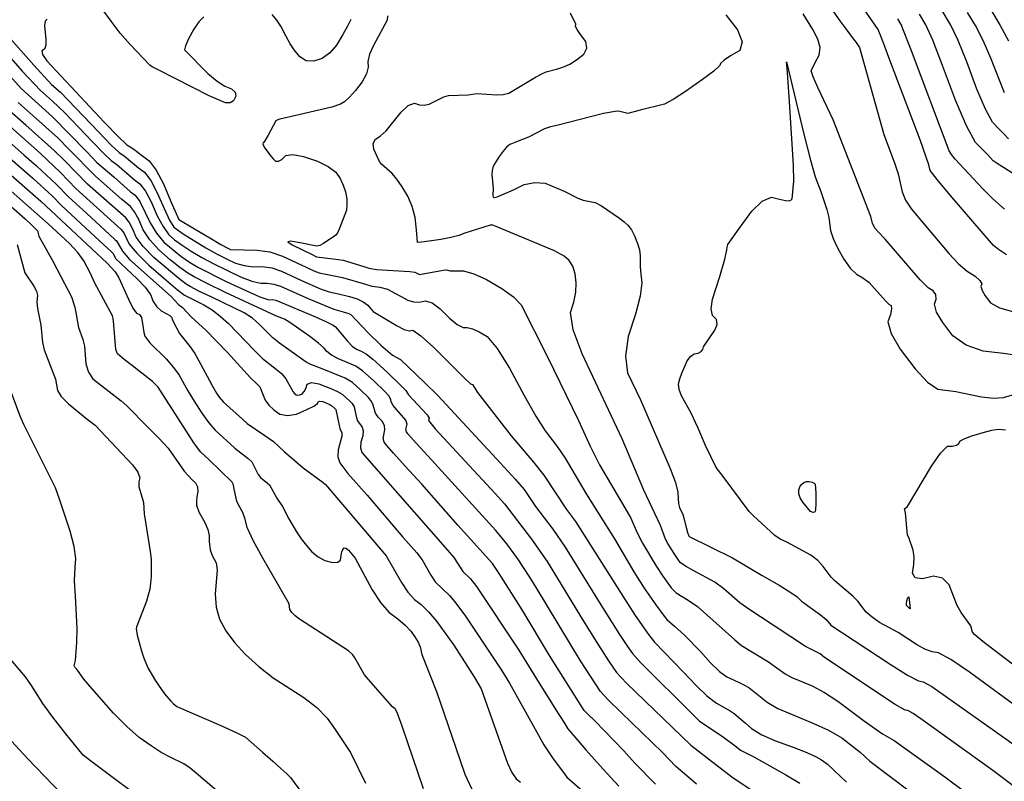
# Model space of a CAD drawing. Extents: x 364695 to 367895, y 1016579 to 1019579.
# Drawn here: x 366212 to 366415, y 1018959 to 1019116 of the extents above; entities that cross this region are included whole.
import ezdxf

# ---------------------------------------------------------------- set-up
doc = ezdxf.new("R2010")
doc.units = 0
doc.header["$MEASUREMENT"] = 0
doc.layers.add('INDEX', color=1, linetype='CONTINUOUS')
doc.layers.add('INTER', color=33, linetype='CONTINUOUS')

msp = doc.modelspace()

# ---------------------------------------------------------------- linework, layer by layer
at = {"layer": 'INDEX'}
for points in [[(366418.41, 1019082.92), (366414.43, 1019085.52), (366413.12, 1019086.34), (366412.29, 1019086.94), (366411.22, 1019088.04), (366410.13, 1019089.17), (366408.67, 1019090.69), (366406.81, 1019094.09), (366404.54, 1019099.37), (366401.88, 1019106.52), (366399.86, 1019111.7), (366398.47, 1019114.9), (366397.15, 1019117.08)], [(366209.32, 1019113.09), (366215.08, 1019106.57), (366218.73, 1019102.63), (366220.55, 1019101.04), (366228.36, 1019092.84), (366231, 1019090.12), (366232.61, 1019088.59), (366233.76, 1019087.84), (366236.6, 1019085.48), (366237.84, 1019084.55), (366239.13, 1019082.85), (366240.47, 1019080.36), (366241.86, 1019077.09), (366243, 1019074.73), (366243.88, 1019073.29), (366245.8, 1019071.87), (366250.46, 1019069.05), (366252.81, 1019067.73), (366254.84, 1019066.67), (366256.54, 1019065.86), (366258.31, 1019065.35), (366260.15, 1019065.11), (366262.05, 1019065.16), (366264.01, 1019064.87), (366266.01, 1019064.23), (366270.1, 1019062.3), (366274.19, 1019060.55), (366275.8, 1019059.96), (366277.71, 1019059.55), (366279.99, 1019059), (366281.55, 1019058.52), (366282.79, 1019057.94), (366283.73, 1019057.26), (366284.37, 1019056.47), (366284.84, 1019055.92), (366289.62, 1019053.02), (366291.22, 1019052.24), (366292.34, 1019051.93), (366292.97, 1019052.08), (366294.64, 1019050.93), (366294.64, 1019050.93), (366297.34, 1019048.49), (366303.58, 1019042.27), (366304.86, 1019041.03), (366305.27, 1019040.88), (366306.28, 1019039.29), (366313.24, 1019030.34), (366317.81, 1019024.94), (366319.95, 1019022.24), (366324.57, 1019015.24), (366326.46, 1019012.73), (366337.12, 1018995.9), (366338.68, 1018993.4), (366341.42, 1018989.5), (366342.65, 1018987.94), (366348.66, 1018981.74), (366351.21, 1018979.02), (366353.45, 1018976.9), (366355.38, 1018975.4), (366358.22, 1018973.78), (366359.07, 1018973.25), (366361.31, 1018971.35), (366362.63, 1018970.15), (366364.71, 1018968.9), (366367.56, 1018967.63), (366371.17, 1018966.31), (366373.96, 1018965.23), (366375.9, 1018964.37), (366377.01, 1018963.75), (366378.24, 1018962.84), (366382.14, 1018959.14)], [(366418.41, 1018973.65), (366407.42, 1018981.76), (366403.59, 1018984.34), (366401.03, 1018985.74), (366399.75, 1018985.95), (366398.25, 1018986.52), (366396.54, 1018987.44), (366392.72, 1018989.91), (366388.92, 1018992), (366387.38, 1018993.04), (366386.19, 1018994.12), (366384.45, 1018996.33), (366383.46, 1018997.39), (366379.79, 1019000.5), (366379.01, 1019001.27), (366377.36, 1019003.52), (366376.21, 1019004.69), (366374.77, 1019005.79), (366369.9, 1019008.47), (366368.53, 1019009.12), (366367.37, 1019009.85), (366363.01, 1019013.93), (366362.15, 1019014.77), (366356.8, 1019021.98), (366355.34, 1019023.86), (366353.13, 1019028.38), (366351.56, 1019032.08), (366350.23, 1019035.01), (366348.25, 1019038.59), (366347.75, 1019039.88), (366347.63, 1019041.05), (366347.88, 1019042.09), (366348.26, 1019043.22), (366349.38, 1019045.77), (366350.07, 1019046.7), (366350.82, 1019047.24), (366351.65, 1019047.38), (366352.24, 1019047.68), (366352.6, 1019048.11), (366352.73, 1019048.69), (366355.08, 1019052.06), (366355.55, 1019053.26), (366355.38, 1019054.28), (366354.57, 1019055.11), (366354.31, 1019056.5), (366354.59, 1019058.44), (366356.12, 1019063.14), (366357.12, 1019066.68), (366357.55, 1019068.58), (366357.59, 1019069.15), (366357.76, 1019069.72), (366360.27, 1019073.29), (366362.67, 1019076.58), (366364.81, 1019078.63), (366366.71, 1019079.43), (366368.35, 1019078.99), (366369.57, 1019078.74), (366370.36, 1019078.68), (366370.71, 1019078.81), (366370.94, 1019079.07), (366371.32, 1019082.74), (366371.25, 1019086), (366370.41, 1019099.01), (366370.05, 1019104.11), (366369.86, 1019106.74), (366369.83, 1019107.29), (366369.83, 1019107.29), (366373.36, 1019092.39), (366374.7, 1019087.01), (366375.66, 1019083.6), (366376.83, 1019080.58), (366378.06, 1019076.91), (366378.51, 1019075.23), (366378.87, 1019072.55), (366379.37, 1019070.95), (366380.27, 1019068.99), (366381.58, 1019066.66), (366382.88, 1019064.86), (366384.18, 1019063.59), (366385.48, 1019062.86), (366386.76, 1019061.89), (366390.17, 1019058.12), (366390.86, 1019057.45), (366391.29, 1019057.19), (366391.39, 1019056.48), (366391.18, 1019055.34), (366390.65, 1019053.77), (366391.31, 1019051.38), (366393.17, 1019048.17), (366396.22, 1019044.15), (366398.8, 1019041.41), (366400.9, 1019039.95), (366404.57, 1019039.44), (366409.89, 1019038.37), (366412.34, 1019038.12), (366414.38, 1019038.25), (366417.23, 1019039.05)], [(366205.18, 1019098.41), (366216.48, 1019088.39), (366220.59, 1019084.51), (366223.7, 1019081.25), (366233.08, 1019072.82), (366233.6, 1019072.13), (366234.72, 1019069.78), (366236.25, 1019067.9), (366238.75, 1019065.46), (366242.21, 1019062.47), (366244.64, 1019060.41), (366246.04, 1019059.27), (366250.07, 1019057.28), (366251.74, 1019056.25), (366253.43, 1019054.97), (366255.13, 1019053.44), (366260.42, 1019047.93), (366262.07, 1019046.29), (366264.93, 1019044.08), (366266.04, 1019043.11), (366266.9, 1019042.1), (366268.21, 1019039.74), (366268.32, 1019039.47), (366268.71, 1019039.01), (366269.01, 1019038.8), (366269.36, 1019038.74), (366269.79, 1019038.81), (366270.28, 1019039.02), (366270.69, 1019039.45), (366271.03, 1019040.11), (366271.3, 1019040.98), (366272.19, 1019041.3), (366273.7, 1019041.05), (366275.82, 1019040.23), (366277.41, 1019039.53), (366278.47, 1019038.95), (366280.03, 1019037.51), (366280.55, 1019037.01), (366280.94, 1019036.32), (366281.35, 1019034.34), (366281.63, 1019033.43), (366282.58, 1019032.17), (366282.8, 1019031.38), (366282.72, 1019030.34), (366282.32, 1019029.05), (366282.26, 1019027.92), (366282.54, 1019026.93), (366300.15, 1019006.86), (366301.45, 1019005.32), (366302.79, 1019003.2), (366303.27, 1019002.47), (366304.86, 1019000.95), (366306.1, 1018999.36), (366314.8, 1018986.31), (366318.42, 1018980.41), (366322.41, 1018974.01), (366324.01, 1018971.45), (366324.83, 1018970.12), (366328.58, 1018965.8), (366332.09, 1018961.8), (366335.36, 1018958.31)], [(366191.47, 1019094.15), (366213.31, 1019074.96), (366214.72, 1019073.71), (366215.46, 1019072.94), (366215.82, 1019072.53), (366216.15, 1019071.42), (366219.02, 1019066.25), (366221.4, 1019061.68), (366222.83, 1019058.94), (366223.56, 1019056.8), (366224.3, 1019052.62), (366225.17, 1019050.15), (366225.5, 1019048.82), (366225.82, 1019045.17), (366226.33, 1019043.48), (366227.26, 1019042.08), (366233.02, 1019037.54), (366234.23, 1019036.54), (366238.54, 1019032.12), (366240.82, 1019029.85), (366242.7, 1019027.79), (366246.02, 1019023.08), (366247.66, 1019021.33), (366248.33, 1019020.67), (366248.71, 1019019.85), (366248.79, 1019018.9), (366248.59, 1019017.8), (366248.51, 1019016.88), (366248.54, 1019016.13), (366249.02, 1019014.75), (366250.33, 1019012.39), (366250.85, 1019011.11), (366251.13, 1019009.86), (366251.17, 1019008.64), (366251.35, 1019006.89), (366251.75, 1019005.73), (366252.58, 1019004.25), (366252.79, 1019002.79), (366252.38, 1018997.82), (366252.57, 1018995.15), (366253.29, 1018992.63), (366254.55, 1018990.27), (366256.31, 1018987.85), (366258.59, 1018985.4), (366261.37, 1018982.89), (366264.3, 1018980.58), (366270.57, 1018976.52), (366273.25, 1018974.47), (366275.41, 1018972.28), (366277.04, 1018969.97), (366279.11, 1018966.87), (366280.16, 1018965.26), (366283.26, 1018958.96)]]:
    msp.add_lwpolyline(points, dxfattribs=at)
at = {"layer": 'INTER'}
for points in [[(366415.01, 1019067.55), (366413.4, 1019068.67), (366412.34, 1019069.52), (366403.41, 1019079.87), (366400.74, 1019083.07), (366399.36, 1019084.89), (366399.07, 1019086.11), (366397.25, 1019091.24), (366390.86, 1019108.18), (366389.8, 1019110.96), (366389.06, 1019112.87), (366388.63, 1019113.9), (366383.35, 1019121.59)], [(366408.95, 1019122.9), (366413.72, 1019114.71), (366415.43, 1019111.59)], [(366377.18, 1019120.85), (366380.76, 1019115.72), (366382.21, 1019113.78), (366383.32, 1019112.27), (366384.09, 1019111.22), (366384.53, 1019110.61), (366384.82, 1019110.2), (366389.01, 1019095.28), (366389.79, 1019092.35), (366391.98, 1019086.52), (366391.98, 1019086.52), (366392.74, 1019084.24), (366393.56, 1019080.55), (366394.29, 1019078.79), (366395.46, 1019076.98), (366403.15, 1019067.88), (366405.16, 1019065.75), (366406.96, 1019064.19), (366408.55, 1019063.18), (366409.54, 1019062.33), (366409.95, 1019061.63), (366409.76, 1019061.08), (366409.99, 1019060.25), (366410.64, 1019059.13), (366411.71, 1019057.73), (366413.59, 1019056.66), (366416.28, 1019055.93)], [(366250.06, 1019116.53), (366249.01, 1019115.5), (366247.96, 1019113.99), (366246.91, 1019111.99), (366246.29, 1019110.58), (366246.1, 1019109.74), (366250.88, 1019104.9), (366252.77, 1019103.29), (366254.39, 1019102.23), (366255.75, 1019101.72), (366256.5, 1019101.05), (366256.63, 1019100.23), (366256.15, 1019099.27), (366255.44, 1019098.81), (366254.52, 1019098.85), (366251.11, 1019100.24), (366240.76, 1019105.56), (366239.45, 1019106.24), (366238.92, 1019106.59), (366234.91, 1019110.85), (366232.85, 1019113.15), (366230.98, 1019115.64), (366230.98, 1019115.64), (366229.31, 1019117.98)], [(366417.2, 1018957.75), (366412.24, 1018961.52), (366397.43, 1018972.15), (366395.8, 1018973.26), (366394.71, 1018973.85), (366394.16, 1018973.94), (366392.12, 1018975.12), (366377.62, 1018984.78), (366376.69, 1018985.5), (366373.69, 1018987.04), (366364.48, 1018993.16), (366362.24, 1018994.6), (366360.23, 1018996.04), (366356.9, 1018998.91), (366355.09, 1019000.24), (366350.73, 1019002.59), (366349.04, 1019003.55), (366347.97, 1019004.34), (366346.69, 1019006.16), (366345.44, 1019008.2), (366344.92, 1019009.1), (366343.9, 1019011.92), (366340.47, 1019019.18), (366336.03, 1019029.71), (366327.79, 1019047.21), (366325.94, 1019052.16), (366325.38, 1019055.7), (366326.09, 1019057.85), (366326.48, 1019059.9), (366326.57, 1019061.85), (366326.34, 1019063.7), (366325.85, 1019065.22), (366325.12, 1019066.42), (366324.13, 1019067.28), (366322.09, 1019068.4), (366309.81, 1019073.53), (366309.45, 1019073.68), (366308.92, 1019073.71), (366303.67, 1019072), (366302.42, 1019071.53), (366300.78, 1019071.11), (366298.76, 1019070.72), (366296.35, 1019070.37), (366294.75, 1019070.16), (366293.96, 1019070.09), (366293.72, 1019072.73), (366293.45, 1019075.23), (366292.87, 1019077.53), (366292.87, 1019077.53), (366291.98, 1019079.64), (366290.79, 1019081.55), (366289.71, 1019083.11), (366288.74, 1019084.31), (366286.55, 1019086.21), (366286.17, 1019086.78), (366285.65, 1019087.81), (366284.97, 1019089.3), (366284.85, 1019090.49), (366285.29, 1019091.38), (366286.28, 1019091.96), (366287.5, 1019093.08), (366290.61, 1019096.93), (366292.07, 1019098.27), (366293.32, 1019098.78), (366294.36, 1019098.44), (366295.36, 1019098.37), (366296.32, 1019098.54), (366299.38, 1019100.09), (366300.3, 1019100.32), (366304.35, 1019100.47), (366306.23, 1019100.73), (366310.2, 1019100.49), (366311.56, 1019100.55), (366312.73, 1019100.85), (366318.22, 1019104.09), (366319.53, 1019104.82), (366320.39, 1019105.22), (366322.5, 1019105.77), (366323.85, 1019106.15), (366325.24, 1019106.79), (366326.67, 1019107.69), (366328.15, 1019108.85), (366328.78, 1019110.09), (366328.56, 1019111.43), (366327.49, 1019112.86), (366326.79, 1019113.89), (366326.46, 1019114.53), (366326.49, 1019114.99), (366325.42, 1019117.27)], [(366420.36, 1019046.43), (366414.41, 1019047.28), (366410.22, 1019047.75), (366406.74, 1019048.97), (366403.97, 1019050.94), (366401.91, 1019053.65), (366400.65, 1019055.81), (366400.21, 1019057.43), (366400.56, 1019058.49), (366400.47, 1019059.41), (366399.92, 1019060.18), (366398.91, 1019060.82), (366397.28, 1019062.41), (366390.09, 1019070.83), (366388.61, 1019072.28), (366387.99, 1019073.01), (366387.47, 1019074.04), (366387.15, 1019075.46), (366379.39, 1019095.35), (366376.27, 1019102.02), (366375.3, 1019104.17), (366375.3, 1019104.17), (366374.85, 1019105.38), (366375.77, 1019107.29), (366376.54, 1019108.65), (366376.7, 1019110.2), (366376.25, 1019111.95), (366375.19, 1019113.91), (366373.19, 1019117.14)], [(366415.45, 1019091.44), (366414.41, 1019092.51), (366413.32, 1019093.64), (366412.17, 1019094.83), (366410.71, 1019097.5), (366408.93, 1019101.65), (366406.84, 1019107.27), (366405.05, 1019111.67), (366403.55, 1019114.83), (366401.45, 1019118.34)], [(366414.61, 1019100.92), (366411.8, 1019108.02), (366410.24, 1019111.63), (366408.64, 1019114.77), (366406.99, 1019117.44)], [(366217.84, 1019116.07), (366217.46, 1019115.62), (366217.3, 1019114.77), (366217.6, 1019111.87), (366217.59, 1019110.66), (366217.3, 1019109.89), (366216.74, 1019109.55), (366216.89, 1019108.74), (366217.76, 1019107.46), (366229.55, 1019094.89), (366232.46, 1019091.9), (366234.23, 1019090.21), (366234.88, 1019089.82), (366235.68, 1019089.28), (366237.41, 1019087.93), (366238.79, 1019086.9), (366240.24, 1019084.99), (366241.74, 1019082.21), (366243.29, 1019078.56), (366244.35, 1019076.1), (366244.9, 1019074.85), (366248.14, 1019072.91), (366251.28, 1019071.05), (366253.54, 1019069.73), (366254.95, 1019068.94), (366255.49, 1019068.69), (366261.03, 1019068.56), (366263.59, 1019068.18), (366266.22, 1019067.33), (366271.06, 1019065.03), (366272.67, 1019064.3), (366273.75, 1019063.85), (366278.56, 1019062.9), (366283.27, 1019061.53), (366284.54, 1019061.14), (366286.21, 1019060.93), (366287.76, 1019060.49), (366291.98, 1019058.28), (366293.16, 1019057.91), (366294.33, 1019057.86), (366295.52, 1019058.14), (366296.95, 1019057.68), (366298.63, 1019056.48), (366300.55, 1019054.56), (366302.11, 1019053.27), (366303.32, 1019052.64), (366304.16, 1019052.65), (366305.27, 1019052.34), (366306.64, 1019051.72), (366308.28, 1019050.78), (366310.36, 1019048.29), (366312.89, 1019044.25), (366315.86, 1019038.67), (366318.29, 1019034.37), (366320.19, 1019031.36), (366322.69, 1019028.13), (366324.3, 1019025.75), (366328.6, 1019018.42), (366334.46, 1019009.15), (366338.42, 1019002.42), (366340.56, 1018999.05), (366342.91, 1018995.63), (366344.21, 1018993.83), (366345.19, 1018992.58), (366346.81, 1018991.24), (366348.85, 1018989.4), (366352.11, 1018985.99), (366352.11, 1018985.99), (366354.21, 1018983.65), (366356.03, 1018981.92), (366357.54, 1018980.79), (366359.93, 1018979.72), (366361.02, 1018979.17), (366362.03, 1018978.61), (366365.8, 1018975.6), (366368.04, 1018974.28), (366375.08, 1018971.36), (366378.42, 1018969.81), (366381.14, 1018968.23), (366384.92, 1018965.28), (366386.91, 1018963.45), (366399.49, 1018953.97)], [(366287.81, 1019116.69), (366287.7, 1019115.83), (366284.88, 1019110.65), (366284.08, 1019108.81), (366283.74, 1019107.32), (366283.85, 1019106.16), (366283.47, 1019104.78), (366282.58, 1019103.18), (366281.19, 1019101.36), (366279.99, 1019099.98), (366278.98, 1019099.05), (366278.16, 1019098.57), (366276.36, 1019097.97), (366267.16, 1019095.82), (366265.65, 1019095.46), (366265.27, 1019095.34), (366264.87, 1019095.14), (366263.29, 1019092.16), (366262.39, 1019090.7), (366262.25, 1019090.65), (366262.18, 1019090.37), (366262.47, 1019089.73), (366263.81, 1019087.87), (366264.31, 1019087.33), (366264.8, 1019086.86), (366265.39, 1019086.82), (366266.08, 1019087.2), (366266.87, 1019088.01), (366268.35, 1019088.22), (366270.52, 1019087.83), (366273.39, 1019086.83), (366275.6, 1019085.74), (366277.14, 1019084.55), (366278.03, 1019083.26), (366278.71, 1019081.92), (366279.16, 1019080.53), (366279.41, 1019079.1), (366279.46, 1019077.85), (366279.33, 1019076.78), (366277.87, 1019072.85), (366277.51, 1019072.08), (366277.2, 1019071.61), (366274.66, 1019069.93), (366273.85, 1019069.51), (366273.22, 1019069.36), (366270.15, 1019069.99), (366267.93, 1019070.39), (366267.28, 1019070.26), (366268.18, 1019069.6), (366272.31, 1019067.62), (366273.2, 1019067.19), (366276.63, 1019066.78), (366278.71, 1019066.48), (366282.9, 1019065.16), (366283.95, 1019064.82), (366285.56, 1019064.55), (366292.38, 1019064.12), (366293.43, 1019064.02), (366294.09, 1019063.69), (366294.34, 1019063.54), (366299.26, 1019064.42), (366299.91, 1019064.47), (366300.65, 1019064.28), (366303.39, 1019064.27), (366305.51, 1019063.68), (366308.15, 1019062.48), (366311.29, 1019060.68), (366313.67, 1019058.95), (366315.28, 1019057.29), (366320.66, 1019046.6), (366327.06, 1019033.49), (366329.44, 1019028.23), (366331.37, 1019024.39), (366336.59, 1019015.54), (366337.78, 1019013.42), (366339.09, 1019010.43), (366340.2, 1019008.27), (366342.91, 1019003.7), (366344.39, 1019001.47), (366346.09, 1018999.09), (366347.12, 1018998.06), (366347.12, 1018998.06), (366349.62, 1018996.59), (366351.51, 1018995.23), (366359.17, 1018988.38), (366360.52, 1018987.23), (366366.12, 1018983.88), (366369.54, 1018981.44), (366370.87, 1018980.66), (366375.05, 1018978.93), (366377.59, 1018977.58), (366380.34, 1018975.78), (366385.81, 1018971.65), (366389.54, 1018969.06), (366391.91, 1018967.71), (366402.36, 1018960.22), (366410.95, 1018953.77)], [(366280.25, 1019115.99), (366279.55, 1019114.61), (366278.58, 1019112.86), (366277.34, 1019110.71), (366275.93, 1019109.09), (366274.36, 1019107.98), (366272.63, 1019107.38), (366271.09, 1019107.48), (366269.75, 1019108.27), (366268.61, 1019109.75), (366267.76, 1019110.97), (366266.92, 1019112.6), (366265.85, 1019114.57), (366265.07, 1019115.85), (366264.07, 1019117.01)], [(366357.33, 1019116.94), (366359.74, 1019113.82), (366360.71, 1019111.38), (366360.23, 1019109.61), (366358.3, 1019108.52), (366356.97, 1019107.63), (366356.23, 1019106.95), (366356.08, 1019106.48), (366354.84, 1019105.37), (366352.5, 1019103.6), (366349.06, 1019101.18), (366346.47, 1019099.51), (366344.73, 1019098.58), (366339.73, 1019097.32), (366338.5, 1019097), (366337.65, 1019096.78), (366337.18, 1019096.67), (366335.57, 1019097.03), (366335.01, 1019097.12), (366332.2, 1019096.66), (366322.6, 1019094.14), (366321.3, 1019093.88), (366320.07, 1019093.48), (366316.78, 1019091.78), (366314.28, 1019090.8), (366312.94, 1019090.26), (366312.26, 1019089.72), (366311.54, 1019088.89), (366310.77, 1019087.79), (366309.72, 1019086.12), (366309.45, 1019085.56), (366309.28, 1019084.89), (366309.2, 1019084.11), (366309.52, 1019081.2), (366309.47, 1019079.77), (366309.52, 1019079.5), (366309.7, 1019079.38), (366310.36, 1019079.51), (366313.7, 1019080.97), (366315.9, 1019082.04), (366318.07, 1019082.48), (366320.19, 1019082.29), (366324.09, 1019080.69), (366326.93, 1019079.26), (366327.98, 1019078.79), (366329.41, 1019078.54), (366330.48, 1019078.31), (366331.75, 1019077.64), (366335.44, 1019075.1), (366336.43, 1019074.33), (366337.2, 1019073.65), (366337.92, 1019072.7), (366338.58, 1019071.46), (366339.18, 1019069.93), (366339.56, 1019068.58), (366339.72, 1019067.4), (366339.7, 1019065.12), (366339.83, 1019063.59), (366340.06, 1019061.8), (366339.7, 1019059.06), (366338.76, 1019055.4), (366337.24, 1019050.79), (366336.7, 1019046.76), (366337.14, 1019043.29), (366339.82, 1019037.73), (366345.89, 1019023.64), (366346.95, 1019020.79), (366347.49, 1019018.74), (366347.52, 1019017.49), (366347.63, 1019016.45), (366347.84, 1019015.65), (366348.46, 1019014.17), (366348.82, 1019012.98), (366349.21, 1019011.49), (366349.48, 1019010.48), (366349.63, 1019009.94), (366349.82, 1019009.64), (366358.68, 1019005.26), (366358.68, 1019005.26), (366364.82, 1019001.64), (366368.28, 1018999.62), (366370.66, 1018998.17), (366371.97, 1018997.28), (366372.87, 1018996.35), (366376.8, 1018993.55), (366377.96, 1018992.58), (366378.91, 1018991.44), (366391.09, 1018983.4), (366394.69, 1018981.15), (366396.96, 1018979.95), (366397.87, 1018979.8), (366399.7, 1018978.8), (366418.14, 1018965.7)], [(366414.6, 1019076.96), (366412.24, 1019079.1), (366410.18, 1019081.14), (366404.49, 1019087.27), (366403.71, 1019088.2), (366403.22, 1019088.94), (366403.22, 1019088.94), (366395.52, 1019109.55), (366393.39, 1019114.96), (366392.71, 1019116.13)], [(366207.49, 1019111.24), (366212.72, 1019105.32), (366216.44, 1019101.39), (366218.92, 1019099.21), (366221.39, 1019096.87), (366227.16, 1019090.79), (366229.54, 1019088.35), (366230.99, 1019086.97), (366232.15, 1019086.17), (366235.79, 1019083.02), (366236.89, 1019082.21), (366238.02, 1019080.7), (366239.21, 1019078.51), (366240.43, 1019075.63), (366241.65, 1019073.37), (366242.85, 1019071.72), (366244.04, 1019070.69), (366245.57, 1019069.57), (366247.44, 1019068.36), (366249.65, 1019067.05), (366252.08, 1019065.73), (366257.59, 1019063.04), (366259.93, 1019062.15), (366261.76, 1019061.73), (366263.08, 1019061.76), (366264.42, 1019061.56), (366265.8, 1019061.12), (366271.62, 1019058.5), (366276.74, 1019056.4), (366278.66, 1019055.85), (366279.81, 1019055.52), (366280.34, 1019055.25), (366283.8, 1019051.54), (366286.4, 1019049.03), (366288.85, 1019046.94), (366290.43, 1019046.03), (366295.31, 1019041.41), (366298.15, 1019038.62), (366298.15, 1019038.62), (366311.01, 1019024.74), (366314.05, 1019021.43), (366315.9, 1019019.3), (366318.21, 1019015.8), (366321.77, 1019011.16), (366324.28, 1019007.49), (366331.31, 1018996.12), (366335.45, 1018989.48), (366337.1, 1018987.03), (366338.12, 1018985.59), (366339.77, 1018983.72), (366350.68, 1018972.89), (366351.94, 1018971.7), (366356.56, 1018968.57), (366359.49, 1018966.39), (366360.35, 1018965.69), (366363.11, 1018964.34), (366369.67, 1018960.67), (366372.54, 1018958.92)], [(366207.77, 1019106.96), (366212.49, 1019101.81), (366218.93, 1019095.98), (366225.97, 1019088.74), (366228.08, 1019086.57), (366231.54, 1019083.62), (366234.99, 1019080.56), (366235.93, 1019079.86), (366236.92, 1019078.56), (366239, 1019074.17), (366240.3, 1019072), (366241.83, 1019070.16), (366241.83, 1019070.16), (366245.34, 1019067.28), (366247.09, 1019066.09), (366248.84, 1019065.05), (366254.61, 1019062.12), (366258.64, 1019060.22), (366261.56, 1019058.96), (366263.38, 1019058.34), (366264.1, 1019058.36), (366264.83, 1019058.25), (366272.98, 1019054.82), (366275.12, 1019053.88), (366276.46, 1019053.21), (366277.02, 1019052.81), (366279.54, 1019049.81), (366280.5, 1019048.82), (366281.45, 1019048.15), (366282.37, 1019047.8), (366283.48, 1019047.12), (366284.77, 1019046.12), (366287.72, 1019043.46), (366290.62, 1019040.67), (366291.59, 1019039.66), (366292.12, 1019038.81), (366295, 1019035.71), (366295.92, 1019034.67), (366296.34, 1019034.01), (366296.24, 1019033.5), (366297.61, 1019031.81), (366309.89, 1019018.51), (366311.85, 1019016.35), (366317.42, 1019009.12), (366320.59, 1019004.52), (366327.52, 1018993.13), (366329.29, 1018990.27), (366331.14, 1018987.3), (366332.22, 1018985.57), (366333.2, 1018984.06), (366334.07, 1018982.76), (366334.83, 1018981.68), (366336.89, 1018979.49), (366350.15, 1018966.77), (366355.27, 1018962.76), (366358.59, 1018960.26), (366362.56, 1018957.56)], [(366351.32, 1018958.75), (366348.83, 1018960.82), (366347.03, 1018962.39), (366344.34, 1018965.25), (366335.83, 1018973.47), (366333.14, 1018976.09), (366331.54, 1018977.77), (366327.46, 1018984.11), (366318.51, 1018998.93), (366317.05, 1019001.32), (366314.55, 1019005.07), (366312.3, 1019008.15), (366310.07, 1019010.86), (366296.82, 1019025.45), (366293.71, 1019028.87), (366292, 1019030.77), (366291.71, 1019031.17), (366291.58, 1019031.64), (366291.8, 1019032.79), (366291.54, 1019033.57), (366289.73, 1019035.67), (366288.96, 1019036.59), (366288.53, 1019037.32), (366288.46, 1019037.83), (366288.04, 1019038.55), (366287.26, 1019039.45), (366284.98, 1019041.64), (366282.67, 1019043.73), (366281.27, 1019044.67), (366277.73, 1019046.22), (366276.28, 1019046.94), (366275.29, 1019047.67), (366274.74, 1019048.39), (366273.59, 1019049.43), (366271.84, 1019050.79), (366267.74, 1019053.66), (366266.63, 1019054.36), (366265, 1019054.95), (366254.5, 1019059.85), (366250.61, 1019061.73), (366248.03, 1019063.06), (366246.74, 1019063.82), (366245.11, 1019064.99), (366243.13, 1019066.58), (366240.8, 1019068.59), (366238.95, 1019070.63), (366237.58, 1019072.7), (366236.68, 1019074.81), (366235.81, 1019076.42), (366234.98, 1019077.52), (366233.11, 1019079.01), (366227.74, 1019083.73), (366222.22, 1019089.4), (366220, 1019091.66), (366214.99, 1019096.13), (366211.86, 1019098.9)], [(366342.86, 1018958.72), (366338.65, 1018963.03), (366336.39, 1018965.6), (366330.38, 1018971.72), (366329.04, 1018973.03), (366328.24, 1018973.85), (366321.1, 1018985.2), (366315.49, 1018994.61), (366310.71, 1019002.03), (366310.71, 1019002.03), (366309.38, 1019004.1), (366302.28, 1019011.99), (366294.85, 1019020.39), (366291.44, 1019024.1), (366289.02, 1019026.79), (366287.58, 1019028.44), (366287.13, 1019029.05), (366286.92, 1019029.78), (366287.26, 1019031.56), (366287.17, 1019032.47), (366286.72, 1019033.35), (366285.88, 1019034.19), (366285.29, 1019035.01), (366284.84, 1019036.63), (366284.49, 1019037.43), (366283.9, 1019038.23), (366282.25, 1019039.82), (366280.57, 1019041.34), (366279.06, 1019042.21), (366274.01, 1019044.29), (366272.06, 1019045.06), (366271.04, 1019045.52), (366265.6, 1019049.44), (366264.24, 1019050.49), (366262.36, 1019052.34), (366261.58, 1019053.15), (366260.81, 1019053.9), (366260.06, 1019054.57), (366258.3, 1019055.62), (366251.79, 1019058.8), (366249.02, 1019060.14), (366247.22, 1019061.06), (366246.39, 1019061.54), (366244.88, 1019062.7), (366239.77, 1019067.03), (366237.6, 1019069.26), (366236.15, 1019071.24), (366235.41, 1019072.96), (366234.71, 1019074.27), (366234.03, 1019075.17), (366226.11, 1019082.11), (366221.41, 1019086.95), (366219.31, 1019089.05), (366213.44, 1019094.24), (366209.58, 1019097.66)], [(366205, 1019095.17), (366213.01, 1019088.14), (366215.67, 1019085.86), (366219.77, 1019082.06), (366222.24, 1019079.47), (366226.02, 1019076.07), (366230.63, 1019071.77), (366231.76, 1019070.74), (366232.12, 1019070.48), (366233.29, 1019068.32), (366234.76, 1019066.65), (366243.32, 1019059.02), (366244.85, 1019057.37), (366245.67, 1019056.76), (366247.52, 1019054.77), (366250.45, 1019052.08), (366254.9, 1019047.49), (366259.66, 1019042.27), (366261.09, 1019040.9), (366261.52, 1019040.46), (366262.68, 1019037.71), (366263.4, 1019036.65), (366264.4, 1019035.68), (366265.68, 1019034.8), (366267.24, 1019034.52), (366269.08, 1019034.83), (366271.21, 1019035.75), (366272.66, 1019036.48), (366273.43, 1019037.02), (366273.54, 1019037.36), (366273.89, 1019037.48), (366274.48, 1019037.39), (366275.95, 1019036.79), (366276.37, 1019036.56), (366276.99, 1019035.99), (366277.19, 1019035.8), (366277.76, 1019032.85), (366277.97, 1019031.85), (366278.43, 1019030.98), (366278.43, 1019030.28), (366277.68, 1019027.49), (366277.6, 1019026.06), (366277.96, 1019024.82), (366279.64, 1019022.63), (366283.59, 1019018.17), (366290.95, 1019009.52), (366293.85, 1019006.28), (366294.92, 1019004.87), (366296.73, 1019001.69), (366297.62, 1019000.34), (366300.53, 1018997.55), (366301.64, 1018996.24), (366303.79, 1018993.28), (366311.2, 1018982.14), (366312.85, 1018979.52), (366318.16, 1018970.01), (366319.93, 1018966.8), (366321.83, 1018963.96), (366323.96, 1018961.15), (366324.68, 1018960.15), (366329.43, 1018956.02)], [(366202.72, 1019093.93), (366214.86, 1019083.33), (366218.95, 1019079.61), (366220.78, 1019077.7), (366227.69, 1019071.31), (366230.96, 1019068.29), (366231.39, 1019067.84), (366231.86, 1019066.85), (366236.35, 1019062.63), (366237.96, 1019060.94), (366239.06, 1019059.4), (366239.64, 1019058.01), (366240.38, 1019056.9), (366241.28, 1019056.07), (366242.33, 1019055.54), (366243.05, 1019055.09), (366243.41, 1019054.74), (366243.71, 1019053.84), (366245.06, 1019051.41), (366247.25, 1019048.63), (366248.17, 1019047.29), (366250.71, 1019042.65), (366251.81, 1019040.6), (366252.64, 1019039.15), (366253.18, 1019038.3), (366254.07, 1019037.29), (366258, 1019033.8), (366258.96, 1019032.92), (366262.61, 1019030.43), (366264.36, 1019029.17), (366266.53, 1019027.13), (366270.47, 1019023.81), (366273.56, 1019021.51), (366274.55, 1019020.79), (366275.08, 1019020.37), (366275.08, 1019020.37), (366287.55, 1019005.7), (366290.68, 1019000.18), (366291.97, 1018998.22), (366293.31, 1018996.7), (366294.71, 1018995.64), (366296.21, 1018994.15), (366297.83, 1018992.23), (366301.44, 1018987.29), (366304.24, 1018982.89), (366305.7, 1018980.64), (366307.06, 1018978.32), (366312.44, 1018963.05), (366313.32, 1018961.14), (366314.22, 1018959.83), (366315.14, 1018959.13)], [(366200.43, 1019092.68), (366216.54, 1019078.62), (366230.15, 1019065.83), (366231.81, 1019064.09), (366232.6, 1019062.86), (366234.58, 1019058.43), (366235.48, 1019056.64), (366236.23, 1019055.59), (366236.81, 1019055.3), (366237.23, 1019054.69), (366237.57, 1019052.55), (366237.71, 1019051.59), (366237.9, 1019050.88), (366238.97, 1019049.51), (366242.29, 1019046.16), (366243.83, 1019044.41), (366244.97, 1019042.82), (366246.73, 1019039.64), (366248.05, 1019037.5), (366249.65, 1019035), (366251.09, 1019033.01), (366252.37, 1019031.54), (366256.42, 1019027.83), (366259.17, 1019025.71), (366259.91, 1019024.99), (366260.79, 1019023.21), (366261.2, 1019022.43), (366261.66, 1019021.81), (366263.14, 1019020.6), (366263.57, 1019020.3), (366265.04, 1019017.53), (366266.23, 1019015.85), (366267.52, 1019013.28), (366269.08, 1019010.6), (366270.07, 1019009.16), (366271.13, 1019007.79), (366272.26, 1019006.48), (366273.53, 1019005.47), (366274.94, 1019004.75), (366276.5, 1019004.32), (366277.56, 1019004.35), (366278.14, 1019004.82), (366278.24, 1019005.75), (366278.39, 1019006.47), (366278.6, 1019006.99), (366278.86, 1019007.3), (366279.25, 1019007.26), (366279.77, 1019006.86), (366281.15, 1019005.23), (366284.62, 1018998.67), (366286.32, 1018996.09), (366288.08, 1018994.1), (366289.91, 1018992.71), (366291.42, 1018991.39), (366292.6, 1018990.16), (366293.44, 1018989.01), (366294.07, 1018987.94), (366294.49, 1018986.94), (366294.82, 1018985.41), (366297.84, 1018977.79), (366297.84, 1018977.79), (366301.83, 1018966.23), (366303.68, 1018960.79), (366305.57, 1018956.66)], [(366295.17, 1018957.79), (366290.79, 1018970.63), (366289.79, 1018973.47), (366289.38, 1018974.22), (366288.79, 1018974.64), (366284.34, 1018979.67), (366283.09, 1018981.21), (366281.1, 1018984.72), (366280.68, 1018985.35), (366279.8, 1018986.14), (366269.71, 1018992.67), (366268.81, 1018993.32), (366268.11, 1018994.01), (366267.69, 1018994.67), (366267.61, 1018995.78), (366262.18, 1019005.2), (366260.2, 1019008.8), (366258.98, 1019011.48), (366258.51, 1019013.24), (366258.05, 1019014.6), (366257.16, 1019016.15), (366256.81, 1019016.89), (366256.24, 1019019.73), (366256.11, 1019020.3), (366255.87, 1019020.83), (366251.1, 1019025.49), (366249.45, 1019026.97), (366248.11, 1019028.74), (366240.62, 1019040.35), (366239.48, 1019041.56), (366235.13, 1019044.98), (366233.7, 1019046.08), (366232.75, 1019046.82), (366232.28, 1019047.21), (366231.93, 1019048.13), (366231.47, 1019054), (366231.43, 1019054.5), (366231.29, 1019055.06), (366227.55, 1019061.9), (366226.73, 1019063.74), (366225.38, 1019066.36), (366224.13, 1019068.03), (366222.43, 1019069.89), (366218.04, 1019073.98), (366205.7, 1019084.76)], [(366211.68, 1019069.71), (366213.22, 1019063.88), (366215.07, 1019061.1), (366215.63, 1019060.13), (366215.86, 1019059.28), (366215.74, 1019057.86), (366215.82, 1019056.54), (366216.53, 1019053.11), (366216.86, 1019049.53), (366217.2, 1019048.03), (366219.57, 1019041.98), (366219.98, 1019039.69), (366220.75, 1019038.47), (366222.24, 1019036.95), (366226.09, 1019033.79), (366227.69, 1019032.53), (366235.39, 1019024.36), (366236.49, 1019022.91), (366236.92, 1019021.75), (366236.7, 1019020.87), (366236.7, 1019019.89), (366237.39, 1019017.62), (366237.67, 1019016.66), (366237.8, 1019014.29), (366239.01, 1019006.58), (366239.22, 1019005.01), (366239.21, 1019001.41), (366239.11, 1019000.09), (366238.93, 1018998.86), (366238.28, 1018996.37), (366236.5, 1018991.79), (366236.2, 1018991.03), (366236.1, 1018990.77), (366236.34, 1018989.34), (366237.17, 1018986.34), (366237.62, 1018984.83), (366238.54, 1018982.63), (366240.09, 1018979.98), (366241.98, 1018977.32), (366243.23, 1018975.78), (366243.71, 1018975.29), (366244.46, 1018974.68), (366253.54, 1018970.79), (366256.69, 1018969.37), (366258.61, 1018968.38), (366262.12, 1018965.33), (366264.23, 1018963.46), (366265.9, 1018961.96), (366267.11, 1018960.83), (366267.86, 1018960.07), (366271.04, 1018955.72)], [(366255.36, 1018955.07), (366248.44, 1018961.01), (366247.24, 1018962.01), (366245.95, 1018962.89), (366243.09, 1018964.25), (366241.3, 1018965.24), (366239.19, 1018966.6), (366236.76, 1018968.32), (366236.76, 1018968.32), (366234.19, 1018970.56), (366231.49, 1018973.3), (366226.6, 1018978.89), (366225.37, 1018980.34), (366224.39, 1018981.67), (366223.84, 1018982.45), (366223.55, 1018982.78), (366223.41, 1018983.04), (366223.64, 1018984.18), (366223.92, 1018987.83), (366224.01, 1018990.72), (366223.63, 1018997.39), (366223.48, 1019000.51), (366223.59, 1019003.33), (366223.71, 1019005.12), (366223.36, 1019007.6), (366222.55, 1019010.77), (366221.28, 1019014.63), (366220.37, 1019017.33), (366219.54, 1019019.65), (366214.62, 1019029.54), (366213.07, 1019032.68), (366212.26, 1019034.41), (366208.44, 1019044.78)], [(366416.5, 1018983.19), (366410.49, 1018987.78), (366408.96, 1018989), (366408.42, 1018989.5), (366408.04, 1018989.99), (366407.7, 1018991.31), (366405.67, 1018994.03), (366404.91, 1018995.47), (366404.09, 1018997.37), (366403.23, 1018999.73), (366401.88, 1019001.12), (366400.04, 1019001.53), (366397.72, 1019000.97), (366396.27, 1019001.17), (366395.69, 1019002.14), (366395.97, 1019003.89), (366396.03, 1019005.45), (366395.84, 1019006.84), (366394.93, 1019009.44), (366394.68, 1019009.93), (366394.26, 1019014.52), (366394.15, 1019015.17), (366394.15, 1019015.17), (366394.06, 1019015.34), (366394.66, 1019015.83), (366399.57, 1019024.09), (366401.44, 1019026.81), (366402.9, 1019028.2), (366403.95, 1019028.26), (366404.72, 1019028.45), (366405.21, 1019028.77), (366405.41, 1019029.23), (366406.31, 1019029.76), (366407.9, 1019030.37), (366410.19, 1019031.06), (366411.99, 1019031.51), (366413.3, 1019031.72), (366414.11, 1019031.69), (366414.84, 1019031.58)], [(366239.53, 1018953.96), (366226.74, 1018963.55), (366225.21, 1018964.68), (366221.67, 1018969.1), (366219.02, 1018972.52), (366216.96, 1018975.31), (366214.62, 1018979.02), (366213.39, 1018980.78), (366209.88, 1018984.93)], [(366220.72, 1018956.79), (366213.88, 1018963.91), (366208.8, 1018969.42)]]:
    msp.add_lwpolyline(points, dxfattribs=at)
for points in [[(366374.75, 1019014.83), (366373.14, 1019016.72), (366372.61, 1019017.61), (366372.34, 1019018.44), (366372.34, 1019019.22), (366372.51, 1019019.86), (366372.85, 1019020.37), (366373.36, 1019020.75), (366373.9, 1019020.94), (366374.47, 1019020.96), (366375.05, 1019020.8), (366375.47, 1019020.62), (366375.71, 1019020.43), (366375.86, 1019018.62), (366375.85, 1019016.23), (366375.78, 1019015.29), (366375.67, 1019014.82), (366375.61, 1019014.64), (366375.28, 1019014.58), (366374.75, 1019014.83)], [(366395.25, 1018994.75), (366394.98, 1018994.89), (366394.48, 1018995.46), (366394.43, 1018995.86), (366394.53, 1018996.41), (366394.76, 1018997.12), (366394.95, 1018997.28), (366395.25, 1018994.75)]]:
    msp.add_lwpolyline(points, close=True, dxfattribs=at)

doc.saveas('drawing.dxf')
